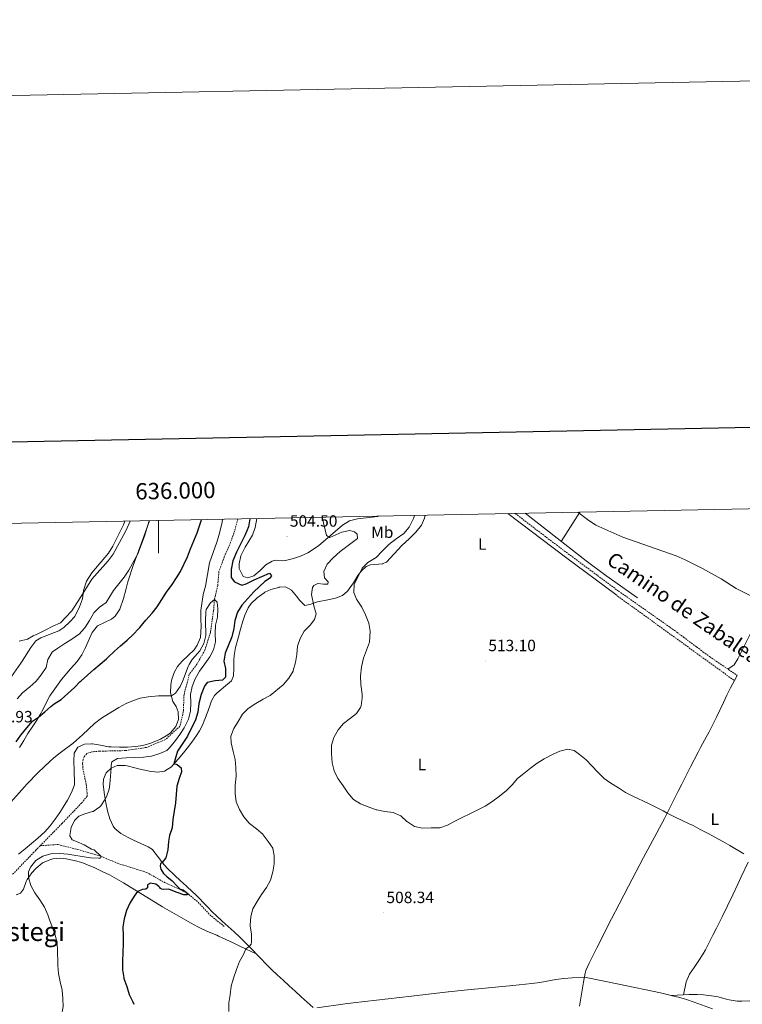
# Model space of a CAD drawing. Units: metres. Extents: x 633808 to 638321, y 4731648 to 4734705.
# Drawn here: x 635915 to 636358, y 4734102 to 4734705 of the extents above; entities that cross this region are included whole.
import ezdxf
from ezdxf.enums import TextEntityAlignment as Align

# ---------------------------------------------------------------- set-up
doc = ezdxf.new("R2010")
doc.units = ezdxf.units.M
doc.header["$MEASUREMENT"] = 0
doc.linetypes.add('TRAZOSX2', pattern=[1.5, 1, -0.5])
for name, color, linetype, lineweight in [('Carátula', 7, 'Continuous', 5), ('Level 11', 142, 'TRAZOSX2', 13), ('Level 21', 19, 'Continuous', 0), ('Level 36', 19, 'Continuous', 40), ('Level 37', 92, 'Continuous', 0), ('Level 4', 36, 'Continuous', 30), ('Level 41', 19, 'Continuous', 0), ('Level 44', 19, 'Continuous', 0), ('Level 45', 19, 'Continuous', 0), ('Level 5', 36, 'Continuous', 0), ('Level 61', 19, 'Continuous', 0), ('Level 63', 7, 'Continuous', 0), ('Level 7', 1, 'Continuous', 0)]:
    doc.layers.add(name, color=color, linetype=linetype, lineweight=lineweight)
doc.styles.add('Arial', font='ARIAL.TTF', dxfattribs={"height": 0.2})

# ---------------------------------------------------------------- blocks, each defined once
blk = doc.blocks.new('5PATER')
at = {"layer": 'Carátula', "linetype": 'Continuous', "lineweight": 5}
h = blk.add_hatch(color=250, dxfattribs=at)
edge = h.paths.add_edge_path()
edge.add_ellipse((0, 0), major_axis=(-1.33, -1.34), ratio=0.999422, start_angle=0, end_angle=360)

msp = doc.modelspace()

# ---------------------------------------------------------------- linework, layer by layer
at = {"layer": 'Level 11', "color": 142, "linetype": 'TRAZOSX2', "lineweight": 13}
for points in [[(636048.62, 4734399.18, 496.52), (636046.7, 4734392.07, 496.26), (636043.67, 4734383.61, 496.06), (636040.29, 4734375.92, 495.85), (636037.02, 4734366.95, 495.62), (636036.22, 4734358.29, 495.35), (636034.23, 4734349.78, 494.93), (636033.69, 4734342.8, 494.93), (636031.81, 4734329.71, 494.76), (636028.4, 4734318.77, 494.33), (636023.43, 4734310.08, 494.08), (636018.84, 4734303.92, 493.65), (636015.61, 4734291.58, 493.4), (636015.16, 4734280.87, 492.72), (636013.09, 4734272.09, 492.72), (636004.26, 4734263.95, 492.72), (635992.62, 4734259.11, 492.21), (635979.85, 4734257.16, 492.21), (635963.9, 4734256.8, 492.21), (635959.03, 4734256.41, 492.21), (635955.96, 4734255.27, 492.21), (635954.45, 4734253.31, 492.21), (635953.66, 4734251.79, 492.21), (635953.39, 4734249.06, 492.21), (635953.65, 4734246.11, 492.21), (635955.6, 4734236.61, 492.21), (635956.18, 4734231.3, 492.21), (635956.21, 4734229.21, 492.21), (635952.91, 4734225.14, 492.21), (635940.77, 4734212.4, 491.53), (635927.41, 4734198.79, 490.25)], [(635927.41, 4734198.79, 490.25), (635924.73, 4734196.07, 489.99), (635910.19, 4734180.92, 489.48)], [(635927.41, 4734198.79, 490.25), (635938.26, 4734199.6, 491.95), (635950.42, 4734196.48, 494.5), (635964.61, 4734192.43, 495.01), (635974.78, 4734188.06, 496.71), (635992.66, 4734182.46, 498.75), (636003.64, 4734176.3, 499.26), (636017.27, 4734170, 500.01), (636024.2, 4734164.21, 501.88), (636031.33, 4734156.54, 502.39), (636040.41, 4734149.14, 502.9)]]:
    msp.add_polyline3d(points, dxfattribs=at)
at = {"layer": 'Level 21', "color": 19, "linetype": 'Continuous', "lineweight": 0}
msp.add_polyline3d([(636214.18, 4734402.45, 514.96), (636249.36, 4734375.66, 514.41), (636280.2, 4734352.78, 514)], dxfattribs=at)
at = {"layer": 'Level 21', "color": 19, "linetype": 'TRAZOSX2', "lineweight": 0}
for points in [[(636218.61, 4734402.54, 514.92), (636243.87, 4734383.24, 514.51), (636281.86, 4734355, 514), (636313.63, 4734332.66, 513.49), (636317.7, 4734329.74, 513.43), (636321.72, 4734326.77, 513.36), (636329.71, 4734320.76, 513.26), (636333.72, 4734317.77, 513.23), (636337.76, 4734314.83, 513.22), (636341.85, 4734311.96, 513.23), (636354.74, 4734303.23, 513.32)], [(636280.2, 4734352.78, 514), (636353, 4734300.05, 513.32)]]:
    msp.add_polyline3d(points, dxfattribs=at)
at = {"layer": 'Level 36', "color": 92, "linetype": 'Continuous', "lineweight": 0}
for points in [[(636039.25, 4734399, 498.72), (636038.92, 4734397.14, 498.71), (636037.18, 4734389.69, 498.77), (636035.78, 4734384.9, 498.51), (636031.27, 4734372.28, 498.28), (636028.72, 4734357.9, 497.79), (636027.42, 4734352.82, 497.74), (636025.94, 4734343.09, 497.44), (636025.97, 4734337.6, 496.96), (636026.08, 4734333.36, 496.15), (636025.64, 4734326.48, 495.79), (636023.71, 4734321.87, 495.74), (636021.87, 4734319.03, 495.61), (636014.42, 4734311.96, 495.9), (636011.67, 4734308.74, 495.9), (636009.65, 4734305.42, 495.9), (636008.04, 4734300.9, 495.9), (636007.44, 4734297.58, 495.71), (636007.35, 4734292.52, 495.42), (636008.8, 4734287.18, 494.31), (636010.67, 4734284.1, 494.14), (636012.06, 4734280.88, 493.54), (636012.12, 4734276.25, 493.46), (636010.55, 4734271.85, 493.54), (636007.28, 4734268.05, 493.67), (636005.6, 4734266.8, 493.71), (636001.25, 4734264.23, 493.82), (635996.7, 4734262.23, 493.88), (635995.26, 4734261.72, 493.88), (635990.42, 4734260.36, 493.84), (635985.99, 4734259.61, 493.8), (635980.99, 4734259.26, 493.77), (635975.97, 4734259.2, 493.75), (635970.98, 4734259.41, 493.72), (635969.32, 4734259.53, 493.71), (635964.39, 4734260.39, 493.66), (635959.47, 4734261.34, 493.63), (635958.91, 4734261.4, 493.63), (635954.49, 4734261.07, 493.97), (635950.46, 4734259.24, 494.4), (635948.19, 4734255.57, 494.65), (635948, 4734250.57, 494.43), (635948.15, 4734245, 494.03), (635948.21, 4734243.45, 493.88), (635948.55, 4734238.83, 493.12), (635948.36, 4734236.1, 492.86), (635946.67, 4734231.41, 492.45), (635944.12, 4734226.74, 492.23), (635941.55, 4734222.48, 492.07), (635939.39, 4734219.22, 491.93), (635936.54, 4734215.08, 491.71), (635933.55, 4734211.06, 491.48), (635930.2, 4734207.37, 491.28), (635925.88, 4734203.48, 491.11), (635922.1, 4734200.21, 491.04), (635918.29, 4734196.97, 490.99), (635914.21, 4734193.56, 490.99)], [(636018.3, 4734259.6, 501.8), (636020.34, 4734262.29, 502.13), (636023.25, 4734266.33, 502.53), (636025.1, 4734269.18, 502.81), (636026.9, 4734272.7, 503.15), (636028.43, 4734276.49, 503.32), (636030.11, 4734281.19, 503.37), (636031.75, 4734285.92, 503.4), (636032.38, 4734287.64, 503.4), (636034.2, 4734290.89, 503.4), (636035.98, 4734292.64, 503.32), (636042.3, 4734297.94, 502.47), (636044.62, 4734299.98, 502.13), (636045.89, 4734302.95, 501.96), (636046.03, 4734307.51, 502.64), (636046.22, 4734312.51, 502.33), (636046.41, 4734315.42, 502.21), (636047.22, 4734320.33, 502.29), (636048.93, 4734326.87, 502.38), (636050.23, 4734331.7, 502.41), (636051.67, 4734336.48, 502.44), (636052.89, 4734340.19, 502.47), (636054.95, 4734344.75, 502.57), (636056.83, 4734347.39, 502.64), (636060.5, 4734350.78, 502.63), (636064.73, 4734353.98, 502.88), (636065.14, 4734354.24, 502.89), (636068.84, 4734355.91, 502.98), (636073.66, 4734357.24, 502.9), (636073.9, 4734357.29, 502.89), (636077.71, 4734357.47, 502.81), (636081.44, 4734355.61, 502.98), (636084.62, 4734351.78, 503.72), (636086.67, 4734349.22, 504.17), (636089.62, 4734346.18, 504.34), (636092.67, 4734346.75, 504.68), (636097.32, 4734348.31, 505.28), (636103.68, 4734349.66, 506.13), (636108.39, 4734350.65, 507.52), (636108.96, 4734350.77, 507.66), (636112.79, 4734352.31, 508.34), (636115.71, 4734354.92, 509.27), (636119.45, 4734360.11, 510.71), (636122.08, 4734364.54, 510.9), (636124.47, 4734367.46, 510.98), (636127.18, 4734370.03, 511.36), (636129.97, 4734371.01, 511.58), (636137.4, 4734371.77, 512.42), (636137.54, 4734371.78, 512.44), (636139.8, 4734372.77, 512.58), (636149.13, 4734383.01, 512.46), (636153.82, 4734387.25, 512.85), (636157.76, 4734391.04, 512.66), (636161.1, 4734395.37, 512.55), (636163.02, 4734399.58, 512.5), (636163.32, 4734401.45, 512.48)], [(636134.8, 4734400.88, 507.78), (636134.47, 4734400.7, 507.75), (636121.86, 4734399.21, 506.69), (636117.11, 4734397.94, 506.42), (636112.76, 4734395.46, 506.04), (636097.97, 4734382.79, 505.17), (636091.58, 4734378.49, 504.82), (636087.06, 4734376.46, 504.21), (636082.64, 4734374.99, 503.63), (636077.78, 4734373.79, 503.47), (636075.97, 4734373.52, 503.39), (636071.75, 4734373.82, 503.07), (636069.66, 4734373.33, 503.07), (636065.82, 4734371.14, 502.85), (636062.19, 4734367.56, 502.53), (636058.31, 4734364.4, 502.09), (636054.74, 4734363, 501.74), (636051.76, 4734363.95, 501.93), (636049.44, 4734368.72, 502.07), (636049.47, 4734371.65, 502.17), (636050.43, 4734376.52, 502.65), (636053.1, 4734381.94, 502.84), (636057.54, 4734389.34, 503.2), (636059.24, 4734394.04, 503.27), (636060.32, 4734399.41, 503.3)], [(636224.67, 4734402.66, 514.82), (636262.01, 4734373.46, 514.31), (636274.07, 4734364.55, 514.27), (636293.56, 4734350.83, 514.39)], [(636258.27, 4734403.32, 515.42), (636246.83, 4734385.33, 514.52)], [(635979.38, 4734397.81, 511.02), (635978.47, 4734395.49, 511.03), (635971.95, 4734382.43, 511.14), (635969.24, 4734378.23, 511.14), (635958.99, 4734366.19, 511.11), (635955.8, 4734360.97, 510.77), (635953.88, 4734355.24, 510.33), (635953.31, 4734350.12, 510.11), (635951.53, 4734345.36, 509.84), (635948.65, 4734339.35, 509.82), (635945.66, 4734336.08, 509.6), (635941.96, 4734332.61, 509.6), (635938.9, 4734330.64, 509.6), (635936.26, 4734329.5, 509.6), (635931.44, 4734327.82, 510.8), (635927.8, 4734326.39, 510.46), (635924.69, 4734324.46, 510.12), (635921.64, 4734320.36, 510.1), (635916.42, 4734311.94, 510.05), (635915.63, 4734310.78, 510.03), (635909.93, 4734302.57, 509.9)], [(635978.5, 4734350.34, 503.06), (635979.83, 4734355.83, 503.25), (635981.23, 4734360.58, 503.94), (635984.52, 4734371.36, 504.6), (635986.85, 4734377.18, 504.93), (635994.48, 4734398.01, 504.74), (635994.52, 4734398.11, 504.74)], [(636388.62, 4734377.72, 515.65), (636385.88, 4734373.82, 515.47), (636383.35, 4734369.53, 515.45), (636381.24, 4734364.98, 515.56), (636379.09, 4734360.45, 515.57), (636371.99, 4734347.14, 515.01), (636369.68, 4734342.71, 514.86), (636367.43, 4734338.25, 514.71), (636365.21, 4734333.78, 514.56), (636358.61, 4734320.31, 514.12), (636355.14, 4734313.35, 513.9), (636352.87, 4734309.68, 513.82), (636349.02, 4734307.1, 513.28)], [(635914.79, 4734259.07, 498.99), (635917.31, 4734263.4, 499.16), (635919.94, 4734267.64, 499.31), (635922.94, 4734272.18, 499.53), (635925.26, 4734275.72, 499.75), (635927.83, 4734279.97, 500.39), (635928.44, 4734281.13, 500.52), (635933.23, 4734290.8, 501.31), (635940.42, 4734300.72, 501.01), (635946.06, 4734307.32, 501.06), (635950.15, 4734311.86, 501.5), (635952.9, 4734315.86, 501.74), (635955.25, 4734320.27, 502.06), (635957.72, 4734325.86, 502.74), (635959.37, 4734329.63, 502.71), (635962.45, 4734333.58, 502.74), (635971.12, 4734337.78, 502.17), (635973.45, 4734339.64, 502.14), (635976.22, 4734343.84, 502.44), (635978.5, 4734350.34, 503.06)], [(636354.74, 4734303.23, 513.32), (636353, 4734300.05, 513.32), (636350.65, 4734295.63, 513.31), (636348.41, 4734291.16, 513.26), (636346.23, 4734286.66, 513.19), (636341.94, 4734277.63, 512.97), (636339.75, 4734273.13, 512.83), (636337.49, 4734268.68, 512.67), (636334.68, 4734263.46, 512.46), (636332.27, 4734259.08, 512.27), (636330.67, 4734256.09, 512.13), (636326.08, 4734247.21, 511.71), (636320.69, 4734236.66, 511.2), (636318.45, 4734232.2, 510.95), (636314.01, 4734223.25, 510.41), (636311.77, 4734218.79, 510.16), (636310.08, 4734215.51, 510), (636305.39, 4734206.68, 509.66), (636297.3, 4734191.64, 509.15), (636287.99, 4734173.96, 508.59), (636282.24, 4734162.93, 508.28), (636277.68, 4734154.03, 508.16), (636268.71, 4734136.16, 508.04), (636266.27, 4734131.29, 507.96), (636263.97, 4734126.84, 507.76), (636261.98, 4734122.25, 507.51), (636261.48, 4734120.59, 507.45), (636260.48, 4734115.12, 507.54), (636259.64, 4734110.19, 507.37), (636257.98, 4734100.34, 506.85)], [(636013.38, 4734177.34, 501.42), (636009.7, 4734180.72, 501.17), (636005.4, 4734184.92, 500.81), (636002.15, 4734188.63, 500.26), (636000.1, 4734191.43, 499.58), (635997.17, 4734195.37, 498.67), (635996.2, 4734196.56, 498.39), (635993.7, 4734198.05, 497.88), (635989.19, 4734200.18, 497.38), (635984.66, 4734202.26, 497.13), (635981.28, 4734203.88, 496.85), (635976.92, 4734206.27, 496.34), (635973.1, 4734209.45, 495.89), (635972.09, 4734210.76, 495.75), (635970.04, 4734215.33, 495.32), (635968.78, 4734220.19, 495.14), (635967.72, 4734225.07, 495.16), (635966.82, 4734229.98, 495.18), (635966.57, 4734231.5, 495.15), (635966.09, 4734236.49, 494.99), (635966.19, 4734239.66, 494.9), (635967.85, 4734243.58, 494.9), (635970.97, 4734246.33, 495.07), (635974.6, 4734247.94, 496.51), (635979.54, 4734247.99, 497.36), (635980.66, 4734247.78, 497.53), (635985.44, 4734246.51, 498.28), (635987.73, 4734245.94, 498.56), (635992.6, 4734244.88, 498.8), (635994.17, 4734244.57, 498.9), (635999.36, 4734243.97, 499.32), (636003.63, 4734244.51, 499.75), (636007.81, 4734247.27, 500), (636008.7, 4734248.2, 500.09), (636012.02, 4734251.94, 500.61), (636015.22, 4734255.73, 501.22), (636018.3, 4734259.6, 501.8)], [(635912.66, 4734168.72, 493.35), (635915.36, 4734169.69, 493.44), (635917.19, 4734172.26, 493.86), (635918.84, 4734176.88, 494.86), (635919.4, 4734178.05, 495.05), (635922.22, 4734182.14, 495.28), (635924.71, 4734184.94, 495.39), (635928.53, 4734188.12, 495.89), (635929.23, 4734188.55, 495.9), (635933.88, 4734190.43, 495.83), (635935.09, 4734190.7, 495.82), (635940.1, 4734191.16, 495.76), (635943.26, 4734190.87, 495.73), (635948.15, 4734189.86, 495.57), (635952.96, 4734188.47, 495.49), (635956.37, 4734187.17, 495.73), (635960.97, 4734185.17, 496.33), (635965.47, 4734183.09, 496.95), (635969.89, 4734180.89, 497.58), (635974.2, 4734178.51, 498.2), (635978.47, 4734175.97, 498.82), (635982.71, 4734173.39, 499.44), (635995.37, 4734165.6, 501.29), (636002.34, 4734161.43, 502.28), (636006.64, 4734158.91, 502.77), (636010.94, 4734156.39, 503.09), (636015.26, 4734153.9, 503.3), (636019.62, 4734151.47, 503.46), (636024.05, 4734149.14, 503.67), (636026.5, 4734147.92, 503.81), (636031.07, 4734145.88, 504.15), (636035.65, 4734143.93, 504.51), (636036.71, 4734143.45, 504.58), (636041.26, 4734141.35, 504.53), (636045.81, 4734139.25, 504.23)], [(636321.8, 4734107.43, 507.09), (636323.4, 4734115.44, 507.34), (636325.42, 4734119.97, 507.36), (636328.31, 4734124.23, 507.34), (636331.09, 4734128.39, 507.58), (636333.86, 4734132.54, 507.9), (636335.28, 4734134.99, 508.02), (636337.59, 4734139.43, 508.02), (636339.84, 4734143.9, 507.89), (636342.06, 4734148.37, 507.85), (636343.26, 4734150.82, 507.94), (636345.44, 4734155.3, 508.2), (636351.98, 4734168.78, 509.02), (636355.03, 4734175.15, 509.39), (636357.15, 4734179.67, 509.66), (636361.32, 4734188.75, 510.17)], [(636094.72, 4734099.66, 507.4), (636091.16, 4734102.82, 507.4), (636087.47, 4734106.19, 507.39), (636083.78, 4734109.57, 507.34), (636080.09, 4734112.94, 507.26), (636076.41, 4734116.32, 507.13), (636072.74, 4734119.72, 506.94), (636069.46, 4734122.81, 506.72), (636065.88, 4734126.29, 506.42), (636062.39, 4734129.85, 506.06), (636055.48, 4734137.04, 505.31), (636051.98, 4734140.6, 504.95), (636050.02, 4734142.52, 504.77), (636046.38, 4734145.94, 504.46), (636038.96, 4734152.63, 503.89), (636035.29, 4734156, 503.59), (636033.22, 4734157.96, 503.4), (636029.69, 4734161.47, 503.03), (636022.73, 4734168.61, 502.17), (636020.73, 4734170.59, 501.96), (636017.09, 4734174, 501.66), (636013.38, 4734177.34, 501.42)], [(636045.81, 4734139.25, 504.23), (636050.31, 4734137.12, 504.39), (636059.81, 4734132.54, 505.78)], [(636339.62, 4734098.89, 506.45), (636328.26, 4734102.85, 506.45), (636323.52, 4734104.43, 506.45), (636318.74, 4734105.88, 506.45), (636317.43, 4734106.24, 506.45), (636312.59, 4734107.49, 506.54), (636307.72, 4734108.63, 506.73), (636302.84, 4734109.69, 506.96), (636297.94, 4734110.71, 507.11), (636291.9, 4734111.95, 507.14), (636282.1, 4734113.95, 507.1), (636261.06, 4734118.26, 507.49), (636253.44, 4734117.9, 507.66), (636248.46, 4734117.47, 507.74), (636243.52, 4734116.75, 507.77), (636233.65, 4734115.03, 507.75), (636228.7, 4734114.3, 507.74), (636217.25, 4734113.11, 507.75), (636187.39, 4734110.22, 507.77), (636177.78, 4734109.21, 507.75), (636177.45, 4734109.18, 507.75), (636155.12, 4734106.64, 507.66), (636119.29, 4734102.42, 507.49), (636114.33, 4734101.8, 507.46), (636096.98, 4734099.45, 507.4)], [(636314.23, 4734107.07, 506.51), (636325.31, 4734107.6, 507.36), (636330.3, 4734107.55, 507.57), (636333.97, 4734107.31, 507.61), (636338.94, 4734106.76, 507.66), (636343.06, 4734106.08, 507.7), (636347.87, 4734104.75, 507.76), (636349.72, 4734104.3, 507.78), (636354.68, 4734103.6, 507.84), (636357.44, 4734103.44, 507.87), (636362.43, 4734103.64, 507.94)]]:
    msp.add_polyline3d(points, dxfattribs=at)
at = {"layer": 'Level 4', "color": 36, "linetype": 'Continuous', "lineweight": 30}
for points in [[(636055.9, 4734399.33, 500.01), (636055.08, 4734394.39, 500.01), (636053.05, 4734389.4, 500.01), (636047.74, 4734378.92, 500.01), (636045.54, 4734373.56, 500.01), (636044.45, 4734368.22, 500.01), (636044.5, 4734363.22, 500.01), (636046.61, 4734360.66, 500.01), (636051.03, 4734358.62, 500.01), (636053.64, 4734359.34, 500.01), (636058.49, 4734361.95, 500.01), (636067.97, 4734365.91, 500.01), (636069.18, 4734364.33, 500.01), (636067.98, 4734362.7, 500.01), (636065.18, 4734360.76, 500.01), (636058.41, 4734354.44, 500.01), (636050.94, 4734346.33, 500.01), (636048.4, 4734342.02, 500.01), (636046.73, 4734336.97, 500.01), (636046.09, 4734331.92, 500.01), (636044.84, 4734327, 500.01), (636040.75, 4734316.86, 500.01), (636040.03, 4734311.91, 500.01), (636041.08, 4734307.45, 500.01), (636041, 4734302.17, 500.01), (636039.17, 4734300.32, 500.01), (636034.74, 4734299.99, 500.01), (636029.85, 4734299.01, 500.01), (636028.09, 4734296.59, 500.01), (636026.06, 4734291.62, 500.01), (636024.67, 4734286.06, 500.01), (636024.04, 4734280.77, 500.01), (636022.54, 4734276, 500.01), (636017.79, 4734265.96, 500.01), (636011.69, 4734256.84, 500.01), (636010.48, 4734253.32, 500.01), (636009.43, 4734249.02, 500.01), (636010.74, 4734248.73, 500.01), (636011.34, 4734248.66, 500.01), (636013.92, 4734246.54, 500.01), (636014.06, 4734244.16, 500.01), (636012.6, 4734240.06, 500.01), (636011.2, 4734235.25, 500.01), (636010.45, 4734225.05, 500.01), (636009.49, 4734219.93, 500.01), (636008.68, 4734214.8, 500.01), (636008.25, 4734209.81, 500.01), (636006.63, 4734205.08, 500.01), (636006.16, 4734201.31, 500.01), (636005.75, 4734196.22, 500.01), (636004.38, 4734191.41, 500.01), (636002.15, 4734188.63, 500.01), (636001.2, 4734187.75, 500.01), (636001.03, 4734186.46, 500.01), (636001.14, 4734185.32, 500.01), (636001.38, 4734184.44, 500.01), (636003.04, 4734181.85, 500.01), (636005.08, 4734180.04, 500.01), (636008.36, 4734177.28, 500.01), (636011.63, 4734173.72, 500.01), (636013.4, 4734172.07, 500.01), (636014.22, 4734172.01, 500.01), (636015.16, 4734171.84, 500.01), (636017.27, 4734170, 500.01), (636017.79, 4734168.97, 500.01), (636017.4, 4734168.71, 500.01), (636016.84, 4734168.65, 500.01), (636015.57, 4734168.75, 500.01), (636011.38, 4734170.21, 500.01), (636006.71, 4734172, 500.01), (636006.3, 4734172.09, 500.01), (636003.16, 4734172.02, 500.01), (636001.99, 4734172.21, 500.01), (636001.16, 4734172.52, 500.01), (636000.8, 4734173.11, 500.01), (636000.2, 4734173.92, 500.01), (635998.26, 4734175.33, 500.01), (635995.01, 4734175.86, 500.01), (635993.21, 4734174.94, 500.01), (635993.24, 4734173.89, 500.01), (635993.22, 4734173.08, 500.01), (635992.09, 4734172.09, 500.01), (635990.13, 4734171.97, 500.01), (635987.12, 4734170.68, 500.01), (635984.99, 4734167.91, 500.01), (635982.33, 4734163.6, 500.01), (635980.32, 4734159.02, 500.01), (635978.91, 4734153.97, 500.01), (635978.06, 4734149.04, 500.01), (635978.32, 4734143.6, 500.01), (635978.28, 4734138.6, 500.01), (635978, 4734133.45, 500.01), (635977.8, 4734128.08, 500.01), (635977.85, 4734123.08, 500.01), (635977.86, 4734122.79, 500.01), (635978.64, 4734117.85, 500.01), (635978.76, 4734117.46, 500.01), (635980.51, 4734112.56, 500.01), (635982.02, 4734107.54, 500.01), (635984.16, 4734103.02, 500.01), (635984.8, 4734101.58, 500.01)], [(635999.15, 4734345.27, 500.01), (636002.03, 4734349.83, 500.01), (636004.75, 4734354.28, 500.01), (636008.23, 4734358.94, 500.01), (636010.93, 4734363.14, 500.01), (636013.37, 4734366.92, 500.01), (636017.81, 4734375.88, 500.01), (636019.54, 4734380.89, 500.01), (636023.68, 4734390.71, 500.01), (636026.35, 4734398.74, 500.01)], [(635912.78, 4734262.43, 500.01), (635915.56, 4734266.58, 500.01), (635919.17, 4734271.05, 500.01), (635922.66, 4734275.13, 500.01), (635926.39, 4734277.59, 500.01), (635930.18, 4734280.84, 500.01), (635933.91, 4734284.18, 500.01), (635936.05, 4734285.9, 500.01), (635940.36, 4734288.44, 500.01), (635948.47, 4734295.91, 500.01), (635952, 4734299.45, 500.01), (635952.54, 4734299.96, 500.01), (635960.28, 4734306.83, 500.01), (635964.24, 4734310.16, 500.01), (635968.01, 4734313.45, 500.01), (635968.77, 4734314.13, 500.01), (635972.98, 4734318.18, 500.01), (635976.72, 4734321.49, 500.01), (635980.72, 4734324.93, 500.01), (635984.35, 4734328.37, 500.01), (635987.86, 4734331.96, 500.01), (635988.48, 4734332.65, 500.01), (635992.1, 4734337.04, 500.01), (635995.98, 4734341.4, 500.01), (635999.15, 4734345.27, 500.01)]]:
    msp.add_polyline3d(points, dxfattribs=at)
at = {"layer": 'Level 5', "color": 36, "linetype": 'Continuous', "lineweight": 0}
for points in [[(636100.32, 4734400.2, 505.01), (636102.88, 4734389, 505.01), (636105.01, 4734387.86, 505.01), (636112.3, 4734391.14, 505.01), (636117.2, 4734392.16, 505.01), (636120.07, 4734391.32, 505.01), (636121.65, 4734389.91, 505.01), (636121.87, 4734387.21, 505.01), (636111.24, 4734379.14, 505.01), (636106.99, 4734375.43, 505.01), (636103.3, 4734371.53, 505.01), (636101.39, 4734366.98, 505.01), (636101.79, 4734363.14, 505.01), (636103.9, 4734360.56, 505.01), (636103.8, 4734359.12, 505.01), (636101.02, 4734359.16, 505.01), (636097.67, 4734359.65, 505.01), (636095.24, 4734358.3, 505.01), (636094.42, 4734357.15, 505.01), (636093.73, 4734352.88, 505.01), (636095.17, 4734345.88, 505.01), (636096.52, 4734340.97, 505.01), (636095.55, 4734337.51, 505.01), (636092.84, 4734334.13, 505.01), (636089.33, 4734330.45, 505.01), (636086.79, 4734325.92, 505.01), (636085.2, 4734321.17, 505.01), (636084.73, 4734316.11, 505.01), (636083.85, 4734311.07, 505.01), (636082.53, 4734306.19, 505.01), (636082.42, 4734305.93, 505.01), (636079.86, 4734301.64, 505.01), (636076.56, 4734297.62, 505.01), (636076.43, 4734297.5, 505.01), (636068.46, 4734290.88, 505.01), (636064.02, 4734288.59, 505.01), (636059.66, 4734286.04, 505.01), (636054.99, 4734282.94, 505.01), (636051.39, 4734279.47, 505.01), (636048.71, 4734275.08, 505.01), (636046.12, 4734270.63, 505.01), (636044.25, 4734265.99, 505.01), (636044.5, 4734261.97, 505.01), (636045.68, 4734256.7, 505.01), (636046.94, 4734251.78, 505.01), (636047.31, 4734246.8, 505.01), (636047.48, 4734241.44, 505.01), (636046.97, 4734235.9, 505.01), (636046.94, 4734230.9, 505.01), (636047.53, 4734225.71, 505.01), (636049.52, 4734221.11, 505.01), (636052.32, 4734216.47, 505.01), (636055.49, 4734212.6, 505.01), (636055.74, 4734212.38, 505.01), (636060.03, 4734209.11, 505.01), (636063.83, 4734205.86, 505.01), (636064.11, 4734205.57, 505.01), (636067.17, 4734201.47, 505.01), (636069.97, 4734197.33, 505.01), (636070.07, 4734197.14, 505.01), (636070.82, 4734192.79, 505.01), (636070.94, 4734187.78, 505.01), (636069.94, 4734182.76, 505.01), (636068.59, 4734177.64, 505.01), (636066.21, 4734173.24, 505.01), (636063.09, 4734168.95, 505.01), (636060.4, 4734164.72, 505.01), (636057.86, 4734160.14, 505.01), (636056.47, 4734155.34, 505.01), (636056.13, 4734150.2, 505.01), (636056.16, 4734149.78, 505.01), (636056.89, 4734144.68, 505.01), (636056.97, 4734142.09, 505.01), (636056.9, 4734139.77, 505.01), (636056.68, 4734138.38, 505.01), (636055.48, 4734137.04, 505.01), (636053.44, 4734135.61, 505.01), (636052.02, 4734132.22, 505.01), (636049.57, 4734127.86, 505.01), (636047.73, 4734122.96, 505.01), (636045.85, 4734117.67, 505.01), (636044.39, 4734112.68, 505.01), (636043.92, 4734107.4, 505.01), (636043.14, 4734102.46, 505.01), (636043.06, 4734097.11, 505.01)], [(636156.87, 4734401.32, 510.01), (636156.31, 4734399.49, 510.01), (636153.67, 4734394.11, 510.01), (636150.41, 4734390.3, 510.01), (636145.63, 4734387.08, 510.01), (636141.1, 4734383.47, 510.01), (636137.15, 4734379.43, 510.01), (636133.29, 4734375.48, 510.01), (636128.28, 4734372.53, 510.01), (636124.69, 4734369.03, 510.01), (636119.8, 4734359.09, 510.01), (636119.68, 4734354.1, 510.01), (636121.39, 4734349.95, 510.01), (636124.51, 4734345.06, 510.01), (636126.92, 4734340.37, 510.01), (636128.98, 4734335.34, 510.01), (636129.73, 4734330.39, 510.01), (636129.26, 4734323.69, 510.01), (636125.63, 4734313.84, 510.01), (636124.41, 4734308.46, 510.01), (636123.74, 4734302.7, 510.01), (636123.97, 4734297.7, 510.01), (636124.69, 4734291.78, 510.01), (636124.8, 4734289.55, 510.01), (636124.08, 4734284.62, 510.01), (636123.77, 4734283.63, 510.01), (636121.38, 4734279.82, 510.01), (636117.58, 4734276.98, 510.01), (636113.35, 4734273.69, 510.01), (636109.98, 4734269.93, 510.01), (636107.54, 4734265.57, 510.01), (636107.4, 4734265.26, 510.01), (636105.98, 4734260.46, 510.01), (636105.99, 4734255.39, 510.01), (636106.39, 4734249.61, 510.01), (636107.7, 4734244.65, 510.01), (636109.8, 4734240.12, 510.01), (636109.98, 4734239.85, 510.01), (636113.14, 4734235.53, 510.01), (636116.03, 4734231.24, 510.01), (636119.18, 4734227.37, 510.01), (636119.41, 4734227.15, 510.01), (636123.67, 4734224.53, 510.01), (636128.38, 4734222.68, 510.01), (636133.3, 4734220.87, 510.01), (636133.7, 4734220.74, 510.01), (636138.62, 4734219.86, 510.01), (636143.88, 4734219.26, 510.01), (636148.41, 4734217.16, 510.01), (636152.2, 4734213.67, 510.01), (636152.53, 4734213.4, 510.01), (636156.8, 4734210.67, 510.01), (636161.69, 4734209.62, 510.01), (636167.18, 4734209.69, 510.01), (636172.26, 4734209.84, 510.01), (636172.31, 4734209.84, 510.01), (636177.05, 4734211.42, 510.01), (636182, 4734214, 510.01), (636195.33, 4734220.56, 510.01), (636199.8, 4734222.79, 510.01), (636200.17, 4734222.98, 510.01), (636204.37, 4734225.69, 510.01), (636209.04, 4734229.13, 510.01), (636213.22, 4734232.6, 510.01), (636216.76, 4734236.13, 510.01), (636219.92, 4734240.03, 510.01), (636223.88, 4734243.17, 510.01), (636228.08, 4734246.38, 510.01), (636232.09, 4734249.4, 510.01), (636236.27, 4734252.15, 510.01), (636241.39, 4734254.76, 510.01), (636245.97, 4734256.77, 510.01), (636250.84, 4734258.12, 510.01), (636254.66, 4734257.29, 510.01), (636258.08, 4734254.72, 510.01), (636262.02, 4734251.44, 510.01), (636265.56, 4734247.84, 510.01), (636269.25, 4734243.89, 510.01), (636272.79, 4734240.37, 510.01), (636273.15, 4734240.08, 510.01), (636277.29, 4734237.28, 510.01), (636282.02, 4734234.27, 510.01), (636286.16, 4734231.46, 510.01), (636290.62, 4734229.19, 510.01), (636300.38, 4734224.78, 510.01), (636304.84, 4734222.52, 510.01), (636309.22, 4734220.12, 510.01), (636311.77, 4734218.79, 510.01), (636316.26, 4734216.6, 510.01), (636325.29, 4734212.3, 510.01), (636327.61, 4734211.14, 510.01), (636332.05, 4734208.84, 510.01), (636336.47, 4734206.5, 510.01), (636345.88, 4734201.41, 510.01), (636350.23, 4734198.97, 510.01), (636358.84, 4734193.9, 510.01)], [(636257.03, 4734403.3, 515.01), (636262.9, 4734398.86, 515.01), (636268.13, 4734395.44, 515.01), (636284.6, 4734387.98, 515.01), (636317.23, 4734376.58, 515.01), (636322.75, 4734374.13, 515.01), (636333.34, 4734368.88, 515.01), (636344.78, 4734362.4, 515.01), (636354.07, 4734356.62, 515.01), (636368.72, 4734349.16, 515.01)], [(635913.22, 4734288.94, 505.01), (635916.58, 4734292.64, 505.01), (635921.03, 4734296.27, 505.01), (635924.84, 4734299.5, 505.01), (635925.04, 4734299.69, 505.01), (635928.02, 4734303.7, 505.01), (635931.03, 4734308.12, 505.01), (635932.19, 4734312.98, 505.01), (635934.66, 4734317.45, 505.01), (635934.94, 4734317.7, 505.01), (635938.31, 4734320.03, 505.01), (635942.52, 4734322.74, 505.01), (635946.9, 4734325.46, 505.01), (635950.98, 4734328.34, 505.01), (635951.27, 4734328.58, 505.01), (635954.66, 4734332.25, 505.01), (635954.85, 4734332.52, 505.01), (635957.67, 4734336.84, 505.01), (635960.03, 4734341.25, 505.01), (635960.25, 4734341.6, 505.01), (635963.75, 4734345.18, 505.01), (635967.94, 4734348.01, 505.01), (635972.42, 4734355.31, 505.01), (635978.87, 4734363.57, 505.01), (635981.67, 4734367.89, 505.01), (635987.25, 4734377.85, 505.01), (635991.38, 4734388.6, 505.01), (635994.19, 4734398.11, 505.01)], [(635914.54, 4734324.18, 510.01), (635919.59, 4734325.45, 510.01), (635923.1, 4734327.43, 510.01), (635925.94, 4734328.67, 510.01), (635930.42, 4734330.9, 510.01), (635935.26, 4734333.41, 510.01), (635939.77, 4734335.58, 510.01), (635943.04, 4734339.04, 510.01), (635946.56, 4734342.59, 510.01), (635946.72, 4734342.81, 510.01), (635953.7, 4734353.67, 510.01), (635959.04, 4734362.22, 510.01), (635969.15, 4734373.53, 510.01), (635972.1, 4734377.58, 510.01), (635979.95, 4734391.91, 510.01), (635982.48, 4734397.88, 510.01)], [(635935.77, 4734252.68, 495.01), (635939.65, 4734255.84, 495.01), (635947.68, 4734261.81, 495.01), (635949.73, 4734263.45, 495.01), (635953.42, 4734266.81, 495.01), (635956.99, 4734270.31, 495.01), (635960.69, 4734273.69, 495.01), (635965.04, 4734277.02, 495.01), (635969.2, 4734279.77, 495.01), (635975.68, 4734283.58, 495.01), (635980.12, 4734285.96, 495.01), (635984.69, 4734287.97, 495.01), (635988.72, 4734289.23, 495.01), (635993.67, 4734290.1, 495.01), (635999.84, 4734290.68, 495.01), (636004.84, 4734290.66, 495.01), (636007.82, 4734290.81, 495.01), (636010.31, 4734292.36, 495.01), (636013.14, 4734296.54, 495.01), (636014.57, 4734299.44, 495.01), (636018.17, 4734308.77, 495.01), (636018.68, 4734309.87, 495.01), (636020.55, 4734313.01, 495.01), (636023.89, 4734316.68, 495.01), (636025.3, 4734318.41, 495.01), (636027.75, 4734322.9, 495.01), (636028.9, 4734327.74, 495.01), (636028.76, 4734336.94, 495.01), (636028.88, 4734341.94, 495.01), (636029.1, 4734343.74, 495.01), (636031.83, 4734347.79, 495.01), (636034.23, 4734349.78, 495.01), (636035.89, 4734348.08, 495.01), (636036.28, 4734343.99, 495.01), (636036.02, 4734338.99, 495.01), (636034.83, 4734334, 495.01), (636034.62, 4734328.99, 495.01), (636034.91, 4734323.87, 495.01), (636033.67, 4734319.03, 495.01), (636031.35, 4734314.58, 495.01), (636028.34, 4734310.3, 495.01), (636025.13, 4734305.87, 495.01), (636022.37, 4734301.19, 495.01), (636020.68, 4734296.48, 495.01), (636019.62, 4734291.57, 495.01), (636019.73, 4734286.34, 495.01), (636019.66, 4734281.26, 495.01), (636018.39, 4734276.42, 495.01), (636015.76, 4734271.19, 495.01), (636013.02, 4734267, 495.01), (636009.84, 4734262.59, 495.01), (636006.45, 4734258.6, 495.01), (636005.06, 4734257.17, 495.01), (636000.74, 4734255.31, 495.01), (635995.66, 4734253.77, 495.01), (635990.7, 4734253.09, 495.01), (635980.2, 4734252.78, 495.01), (635974.91, 4734252.36, 495.01), (635971.26, 4734250.29, 495.01), (635970.93, 4734248.09, 495.01), (635970.97, 4734246.33, 495.01), (635970.1, 4734236.57, 495.01), (635969.74, 4734233.53, 495.01), (635968.01, 4734228.86, 495.01), (635967.28, 4734227.46, 495.01), (635964.63, 4734223.24, 495.01), (635964.03, 4734222.59, 495.01), (635959.84, 4734219.87, 495.01), (635959.56, 4734219.74, 495.01), (635954.78, 4734218.32, 495.01), (635951.12, 4734216.99, 495.01), (635948.35, 4734214.28, 495.01), (635946.38, 4734209.98, 495.01), (635945.53, 4734205.04, 495.01), (635945.55, 4734204.87, 495.01), (635946.96, 4734202.45, 495.01), (635949.76, 4734201.38, 495.01), (635954.41, 4734199.28, 495.01), (635958.82, 4734196.74, 495.01), (635960.52, 4734196.34, 495.01), (635964.61, 4734192.43, 495.01), (635964.55, 4734191.46, 495.01), (635964.11, 4734191.18, 495.01), (635963.31, 4734191.11, 495.01), (635958.32, 4734191.33, 495.01), (635956.74, 4734191.5, 495.01), (635944.45, 4734193.59, 495.01), (635939.47, 4734194.04, 495.01), (635933.87, 4734193.77, 495.01), (635929.01, 4734192.33, 495.01), (635924.77, 4734189.67, 495.01), (635921.53, 4734185.73, 495.01), (635920.32, 4734182.89, 495.01), (635920.27, 4734179.31, 495.01), (635921.72, 4734174.53, 495.01), (635924.15, 4734169.94, 495.01), (635927.14, 4734165.59, 495.01), (635930.09, 4734161.08, 495.01), (635932.04, 4734156.48, 495.01), (635933.13, 4734153.41, 495.01), (635934.89, 4734148.74, 495.01)], [(635907.85, 4734223.62, 495.01), (635917.75, 4734234.88, 495.01), (635919.29, 4734236.54, 495.01), (635926.27, 4734243.7, 495.01), (635929.84, 4734247.2, 495.01), (635933.48, 4734250.63, 495.01), (635935.77, 4734252.68, 495.01)], [(635934.89, 4734148.74, 495.01), (635936.56, 4734144.04, 495.01), (635937.51, 4734140.91, 495.01), (635938.1, 4734135.94, 495.01), (635938.32, 4734125.45, 495.01), (635938.67, 4734120.46, 495.01), (635939.69, 4734115.34, 495.01), (635940.87, 4734110.31, 495.01), (635941.38, 4734105.24, 495.01), (635941.41, 4734100.23, 495.01), (635940.44, 4734094.59, 495.01), (635939.79, 4734089.53, 495.01), (635939.37, 4734084.54, 495.01), (635937.03, 4734074.01, 495.01), (635935.01, 4734069.44, 495.01), (635933.67, 4734067.87, 495.01), (635930.66, 4734062.47, 495.01), (635927.93, 4734058.19, 495.01), (635924.93, 4734053.86, 495.01), (635922.67, 4734049.4, 495.01), (635919.62, 4734044.92, 495.01), (635914.26, 4734036.06, 495.01)]]:
    msp.add_polyline3d(points, dxfattribs=at)
at = {"layer": 'Level 61', "color": 19, "linetype": 'Continuous', "lineweight": 0}
msp.add_polyline3d([(634737.83, 4732059.04, 517.3), (634692.72, 4734372.39, 483.79), (638102.88, 4734439.77, 0.01), (638149.12, 4732126.44, 0.01), (634737.83, 4732059.04, 517.3)], close=True, dxfattribs=at)
at = {"layer": 'Level 63', "linetype": 'Continuous', "lineweight": 0}
msp.add_polyline3d([(633866.68, 4731647.91, -0.24), (633808.03, 4734617.32, -0.24), (638262.17, 4734705.33, -0.24), (638320.81, 4731735.92, -0.24), (633866.68, 4731647.91, -0.24)], close=True, dxfattribs=at)
at = {"layer": 'Level 63', "linetype": 'Continuous', "lineweight": 30}
msp.add_polyline3d([(634617.53, 4734420.76, -0.24), (634667.26, 4732006.29, -0.24), (638221.5, 4732079.52, -0.24), (638171.84, 4734490.99, -0.24), (634617.53, 4734420.76, -0.24)], dxfattribs=at)
at = {"layer": 'Level 63', "linetype": 'Continuous', "lineweight": 0}
msp.add_polyline3d([(636000, 4734398.22, 0.01), (636000, 4734378.22, 0.01)], dxfattribs=at)

# ---------------------------------------------------------------- block references
at = {"layer": 'Level 7', "color": 19, "linetype": 'Continuous', "lineweight": 0, "xscale": 0.09999983015004542, "yscale": 0.09999983015004542}
for p in [(636078.74, 4734388.51, 504.51), (636200.38, 4734312.17, 513.11), (636137.94, 4734157.69, 508.34)]:
    msp.add_blockref('5PATER', p, dxfattribs=at)

# ---------------------------------------------------------------- texts
at = {"layer": 'Level 37', "color": 92, "linetype": 'Continuous', "lineweight": 0, "style": 'Arial'}
for s, p in [('Mb', (636137.11, 4734391.06, 508.35)), ('L', (636198.41, 4734383.76, 513.55)), ('L', (636161.49, 4734248.62, 510.62)), ('L', (636340.95, 4734215.11, 510.41))]:
    msp.add_text(s, height=7, dxfattribs=at).set_placement(p, align=Align.MIDDLE_CENTER)
at = {"layer": 'Level 41', "color": 19, "linetype": 'Continuous', "lineweight": 0, "style": 'Arial'}
for s, p in [('504.50', (636080.47, 4734392.26, 504.51)), ('513.10', (636202.11, 4734315.92, 513.11)), ('507.93', (635893.63, 4734272.27, 507.94)), ('508.34', (636139.67, 4734161.44, 508.34))]:
    msp.add_text(s, height=7, dxfattribs=at).set_placement(p, align=Align.BOTTOM_LEFT)
at = {"layer": 'Level 44', "color": 19, "linetype": 'Continuous', "lineweight": 0, "style": 'Arial'}
msp.add_text('Camino de Zabalea', height=8.9999, rotation=-34.603, dxfattribs=at).set_placement((636317.78, 4734338.54, 514.36), align=Align.BOTTOM_CENTER)
at = {"layer": 'Level 45', "color": 19, "linetype": 'Continuous', "lineweight": 0, "style": 'Arial'}
msp.add_text('Campo de Berastegi', height=11.5, dxfattribs=at).set_placement((635869.18, 4734146.16, 494.7), align=Align.MIDDLE_CENTER)
at = {"layer": 'Level 63', "linetype": 'Continuous', "lineweight": 0, "style": 'Arial'}
msp.add_text('636.000', height=10, rotation=1.13199, dxfattribs=at).set_placement((636010.46, 4734408.43, 0.01), align=Align.BOTTOM_CENTER)

doc.saveas('drawing.dxf')
